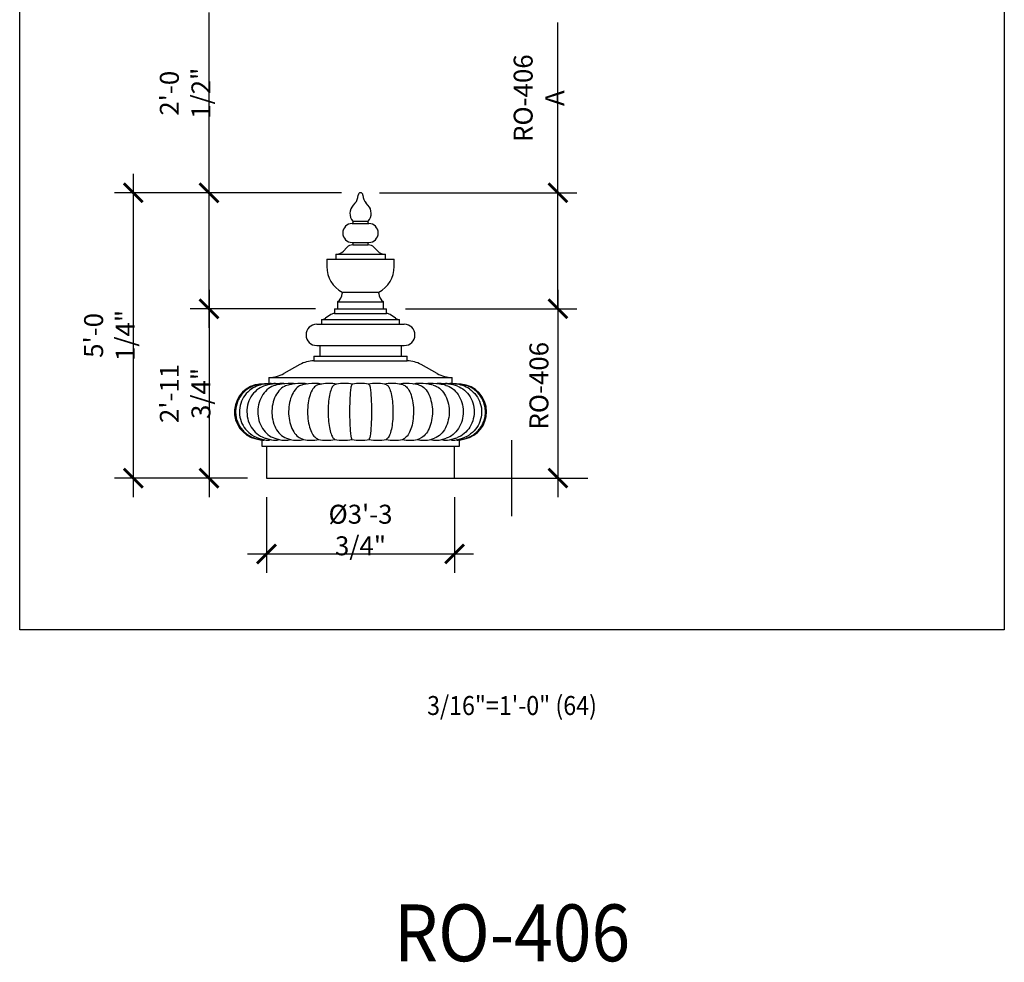
# Model space of a CAD drawing. Units: inches. Extents: x -3233 to 6088, y 0 to 2208.
# Drawn here: x 2048 to 2256, y 1706 to 1905 of the extents above; entities that cross this region are included whole.
import ezdxf
from ezdxf.enums import TextEntityAlignment as Align

# ---------------------------------------------------------------- set-up
doc = ezdxf.new("R2010")
doc.units = ezdxf.units.IN
doc.header["$LTSCALE"] = 0.5
doc.header["$MEASUREMENT"] = 0
for name, color, linetype in [('DIM', 141, 'Continuous'), ('DIM2', 141, 'Continuous'), ('FINIAL', 190, 'Continuous'), ('TITLETEXT', 7, 'Continuous')]:
    doc.layers.add(name, color=color, linetype=linetype)
doc.layers.add('VIEWPORT', color=1, linetype='Continuous', plot=False)
doc.styles.get("Standard").update_dxf_attribs({"font": 'romans.shx', "width": 0.9, "oblique": 15})
doc.dimstyles.new('Standard-AFI$0', dxfattribs={"dimscale": 0, "dimtxt": 0.0625, "dimasz": 0.0625, "dimexe": 0.0625, "dimexo": 0.0625, "dimgap": 0.03125, "dimtad": 1, "dimdec": 5, "dimzin": 3, "dimdsep": 46, "dimlunit": 4, "dimtxsty": 'Standard', "dimblk": 'ARCHTICK', "dimcen": 0.0625, "dimdle": 0.0625, "dimadec": 0, "dimazin": 0, "dimtfac": 0.5, "dimtdec": 5, "dimtofl": 0, "dimtmove": 0, "dimatfit": 3, "dimldrblk": 'ARCHTICK', "dimfxl": 1, "dimfrac": 2, "dimtolj": 1, "dimtzin": 0, "dimarcsym": 0})

# ---------------------------------------------------------------- blocks, each defined once
blk = doc.blocks.new('_ArchTick')
at = {"color": 0, "linetype": 'ByBlock', "const_width": 0.15}
blk.add_lwpolyline([(-0.5, -0.5), (0.5, 0.5)], dxfattribs=at)
blk = doc.blocks.new('*D22')
at = {"layer": 'DEFPOINTS', "color": 0, "transparency": 16777216}
for p in [(2100.13, 1808), (2139.87, 1808), (2139.87, 1792)]:
    blk.add_point(p, dxfattribs=at)
at = {"layer": 'DIM', "color": 0, "lineweight": -2, "transparency": 16777216}
for p, q in [((2100.13, 1804), (2100.13, 1788)), ((2139.87, 1804), (2139.87, 1788)), ((2096.13, 1792), (2143.87, 1792))]:
    blk.add_line(p, q, dxfattribs=at)
at = {"layer": 'DIM', "color": 0, "lineweight": -2, "transparency": 16777216, "xscale": 4, "yscale": 4, "zscale": 4, "rotation": 180}
blk.add_blockref('_ArchTick', (2100.13, 1792), dxfattribs=at)
at = {"layer": 'DIM', "color": 0, "lineweight": -2, "transparency": 16777216, "xscale": 4, "yscale": 4, "zscale": 4}
blk.add_blockref('_ArchTick', (2139.87, 1792), dxfattribs=at)
at = {"layer": 'DIM', "color": 0, "transparency": 16777216, "insert": (2120, 1797.05), "char_height": 4, "attachment_point": 5}
blk.add_mtext('\\A1;%%C3\'-3 3/4"', dxfattribs=at)
blk = doc.blocks.new('*D23')
at = {"layer": 'DEFPOINTS', "color": 0, "transparency": 16777216}
for p in [(2120, 1868.25), (2072, 1808), (2100.13, 1808)]:
    blk.add_point(p, dxfattribs=at)
at = {"layer": 'DIM', "color": 0, "lineweight": -2, "transparency": 16777216}
for p, q in [((2072, 1872.25), (2072, 1804)), ((2116, 1868.25), (2068, 1868.25)), ((2096.13, 1808), (2068, 1808))]:
    blk.add_line(p, q, dxfattribs=at)
at = {"layer": 'DIM', "color": 0, "lineweight": -2, "transparency": 16777216, "xscale": 4, "yscale": 4, "zscale": 4}
for p, rotation in [((2072, 1868.25), 90), ((2072, 1808), 270)]:
    blk.add_blockref('_ArchTick', p, dxfattribs=dict(at, rotation=rotation))
at = {"layer": 'DIM', "color": 0, "transparency": 16777216, "insert": (2066.95, 1838.13), "char_height": 4, "attachment_point": 5, "rotation": 90}
blk.add_mtext('\\A1;5\'-0 1/4"', dxfattribs=at)
blk = doc.blocks.new('*D24')
at = {"layer": 'DEFPOINTS', "color": 0, "transparency": 16777216}
for p in [(2088, 1868.25), (2120, 1868.25), (2114.5, 1843.75)]:
    blk.add_point(p, dxfattribs=at)
at = {"layer": 'DIM', "color": 0, "lineweight": -2, "transparency": 16777216}
for p, q in [((2088, 1868.25), (2088, 1906.27)), ((2116, 1868.25), (2084, 1868.25)), ((2088, 1839.75), (2088, 1868.25)), ((2110.5, 1843.75), (2084, 1843.75))]:
    blk.add_line(p, q, dxfattribs=at)
at = {"layer": 'DIM', "color": 0, "lineweight": -2, "transparency": 16777216, "xscale": 4, "yscale": 4, "zscale": 4}
for p, rotation in [((2088, 1868.25), 90), ((2088, 1843.75), 270)]:
    blk.add_blockref('_ArchTick', p, dxfattribs=dict(at, rotation=rotation))
at = {"layer": 'DIM', "color": 0, "transparency": 16777216, "insert": (2082.95, 1889.26), "char_height": 4, "attachment_point": 5, "rotation": 90}
blk.add_mtext('\\A1;2\'-0 1/2"', dxfattribs=at)
blk = doc.blocks.new('*D25')
at = {"layer": 'DEFPOINTS', "color": 0, "transparency": 16777216}
for p in [(2114.5, 1843.75), (2088, 1808), (2100.13, 1808)]:
    blk.add_point(p, dxfattribs=at)
at = {"layer": 'DIM', "color": 0, "lineweight": -2, "transparency": 16777216}
for p, q in [((2088, 1847.75), (2088, 1804)), ((2110.5, 1843.75), (2084, 1843.75)), ((2096.13, 1808), (2084, 1808))]:
    blk.add_line(p, q, dxfattribs=at)
at = {"layer": 'DIM', "color": 0, "lineweight": -2, "transparency": 16777216, "xscale": 4, "yscale": 4, "zscale": 4}
for p, rotation in [((2088, 1843.75), 90), ((2088, 1808), 270)]:
    blk.add_blockref('_ArchTick', p, dxfattribs=dict(at, rotation=rotation))
at = {"layer": 'DIM', "color": 0, "transparency": 16777216, "insert": (2082.95, 1825.88), "char_height": 4, "attachment_point": 5, "rotation": 90}
blk.add_mtext('\\A1;2\'-11 3/4"', dxfattribs=at)
blk = doc.blocks.new('*D116')
at = {"layer": 'DEFPOINTS', "color": 0, "transparency": 16777216}
for p in [(2125.5, 1843.75), (2139.87, 1808), (2161.69, 1808)]:
    blk.add_point(p, dxfattribs=at)
at = {"layer": 'DIM2', "color": 0, "lineweight": -2, "transparency": 16777216}
for p, q in [((2161.69, 1847.75), (2161.69, 1804)), ((2129.5, 1843.75), (2165.69, 1843.75)), ((2143.87, 1808), (2165.69, 1808))]:
    blk.add_line(p, q, dxfattribs=at)
at = {"layer": 'DIM2', "color": 0, "lineweight": -2, "transparency": 16777216, "xscale": 4, "yscale": 4, "zscale": 4}
for p, rotation in [((2161.69, 1843.75), 90), ((2161.69, 1808), 270)]:
    blk.add_blockref('_ArchTick', p, dxfattribs=dict(at, rotation=rotation))
at = {"layer": 'DIM2', "color": 0, "transparency": 16777216, "insert": (2157.69, 1827.5), "char_height": 4, "attachment_point": 5, "rotation": 90}
blk.add_mtext('\\A1;RO-406 ', dxfattribs=at)
blk = doc.blocks.new('*D117')
at = {"layer": 'DEFPOINTS', "color": 0, "transparency": 16777216}
for p in [(2120, 1868.25), (2125.5, 1843.75), (2161.69, 1843.75)]:
    blk.add_point(p, dxfattribs=at)
at = {"layer": 'DIM2', "color": 0, "lineweight": -2, "transparency": 16777216}
for p, q in [((2161.69, 1868.25), (2161.69, 1904.19)), ((2161.69, 1843.75), (2161.69, 1872.25)), ((2124, 1868.25), (2165.69, 1868.25)), ((2129.5, 1843.75), (2165.69, 1843.75))]:
    blk.add_line(p, q, dxfattribs=at)
at = {"layer": 'DIM2', "color": 0, "lineweight": -2, "transparency": 16777216, "xscale": 4, "yscale": 4, "zscale": 4}
for p, rotation in [((2161.69, 1868.25), 90), ((2161.69, 1843.75), 270)]:
    blk.add_blockref('_ArchTick', p, dxfattribs=dict(at, rotation=rotation))
at = {"layer": 'DIM2', "color": 0, "transparency": 16777216, "insert": (2157.69, 1888.22), "char_height": 4, "attachment_point": 5, "rotation": 90}
blk.add_mtext('\\A1;RO-406 A', dxfattribs=at)

msp = doc.modelspace()

# ---------------------------------------------------------------- linework, layer by layer
at = {"layer": 'FINIAL'}
for p, q in [((2118.8287888, 1866.0454389), (2118.4212111, 1865.6081567)), ((2121.5787889, 1865.6081567), (2121.1712112, 1866.0454389)), ((2118.25, 1861.7499997), (2121.75, 1861.7499997)), ((2118.3750001, 1862.2499982), (2118.3750001, 1861.7499997)), ((2118.3750001, 1862.2499982), (2121.6249999, 1862.2499982)), ((2121.6249999, 1861.7499997), (2121.6249999, 1862.2499982)), ((2118.25, 1857.7499977), (2121.75, 1857.7499977)), ((2118.3750001, 1857.7499977), (2118.3750001, 1857.2499992)), ((2121.6249999, 1857.2499992), (2121.6249999, 1857.7499977)), ((2117.1126774, 1856.7120414), (2116.3729861, 1855.9416631)), ((2118.3750001, 1857.2499992), (2121.6249999, 1857.2499992)), ((2123.6270139, 1855.9416631), (2122.8873226, 1856.7120414)), ((2112.8749998, 1854.2499988), (2112.8749998, 1852.6583249)), ((2112.8749998, 1854.2499988), (2127.1250002, 1854.2499988)), ((2114.75, 1855.2500005), (2114.75, 1854.2499988)), ((2114.75, 1855.2500005), (2125.25, 1855.2500005)), ((2125.25, 1854.2499988), (2125.25, 1855.2500005)), ((2127.1250002, 1852.6583249), (2127.1250002, 1854.2499988)), ((2116.125, 1847.2499989), (2116.125, 1846.9820502)), ((2116.125, 1847.2499989), (2123.875, 1847.2499989)), ((2123.875, 1846.9820502), (2123.875, 1847.2499989)), ((2115.125, 1845.2500002), (2115.125, 1843.75)), ((2115.125, 1845.2500002), (2124.875, 1845.2500002)), ((2124.875, 1843.75), (2124.875, 1845.2500002)), ((2114.5000002, 1843.75), (2114.5000002, 1842.7500007)), ((2114.5000002, 1843.75), (2125.4999998, 1843.75)), ((2125.4999998, 1842.7500007), (2125.4999998, 1843.75)), ((2111.7500003, 1841.4999998), (2111.7500003, 1840.5000005)), ((2111.7500003, 1841.4999998), (2128.2499997, 1841.4999998)), ((2113.7393534, 1842.520443), (2112.5797967, 1841.7504261)), ((2114.5000002, 1842.7500007), (2125.4999998, 1842.7500007)), ((2127.4202033, 1841.7504261), (2126.2606466, 1842.520443)), ((2128.2499997, 1840.5000005), (2128.2499997, 1841.4999998)), ((2110.7499998, 1840.5000005), (2129.2500002, 1840.5000005)), ((2110.7499998, 1836), (2129.2500002, 1836)), ((2111.3750002, 1836), (2111.3750002, 1833.7499997)), ((2128.6249998, 1833.7499997), (2128.6249998, 1836)), ((2110.1250005, 1833.7499997), (2110.1250005, 1832.7500004)), ((2110.1250005, 1833.7499997), (2129.8749995, 1833.7499997)), ((2110.1250005, 1832.7500004), (2129.8749995, 1832.7500004)), ((2129.8749995, 1832.7500004), (2129.8749995, 1833.7499997)), ((2107.1856784, 1831.9807156), (2103.8092653, 1830.0833918)), ((2136.1907347, 1830.0833918), (2132.8143216, 1831.9807156)), ((2100.6249998, 1829.2499992), (2100.6249998, 1827.9987734)), ((2100.6249998, 1829.2499992), (2139.3750002, 1829.2499992)), ((2139.3750002, 1827.9965159), (2139.3750002, 1829.2499992)), ((2100.6152707, 1827.9992427), (2098.7934394, 1827.8572334)), ((2100.8833719, 1827.9981984), (2099.0892568, 1827.8561939)), ((2101.6770277, 1827.9948005), (2099.9652269, 1827.8528053)), ((2100.6252685, 1827.9992427), (2100.6152707, 1827.9992427)), ((2100.9202892, 1827.9992427), (2100.9097692, 1827.9992427)), ((2102.9636913, 1827.988075), (2101.3863131, 1827.8460986)), ((2101.7948876, 1827.9992427), (2101.7843137, 1827.9992427)), ((2103.2217032, 1827.9992427), (2103.2123319, 1827.9992427)), ((2104.6863911, 1827.9756942), (2103.2914864, 1827.8337553)), ((2105.1590876, 1827.9992427), (2105.1504367, 1827.9992427)), ((2106.7559688, 1827.9518922), (2105.5860986, 1827.8100261)), ((2107.5469952, 1827.9992427), (2107.539737, 1827.9992427)), ((2109.0259084, 1827.8999329), (2108.1169188, 1827.758224)), ((2110.3132825, 1827.9992427), (2110.3076353, 1827.9992427)), ((2113.3738948, 1827.9992427), (2113.3700322, 1827.9992427)), ((2116.6358382, 1827.9992427), (2116.6338773, 1827.9992427)), ((2123.3661227, 1827.9992427), (2123.3641618, 1827.9992427)), ((2126.6299678, 1827.9992427), (2126.6261052, 1827.9992427)), ((2129.6923647, 1827.9992427), (2129.6867175, 1827.9992427)), ((2131.8830812, 1827.758224), (2130.9740916, 1827.8999329)), ((2132.460263, 1827.9992427), (2132.4530048, 1827.9992427)), ((2134.4139014, 1827.8100261), (2133.2440312, 1827.9518922)), ((2134.8495633, 1827.9992427), (2134.8409124, 1827.9992427)), ((2136.7085136, 1827.8337553), (2135.3136089, 1827.9756942)), ((2136.7085136, 1827.8337553), (2136.7147592, 1827.8331147)), ((2136.7876681, 1827.9992427), (2136.7778874, 1827.9992427)), ((2138.6136869, 1827.8460986), (2137.0363087, 1827.988075)), ((2138.2156863, 1827.9992427), (2138.2050748, 1827.9992427)), ((2140.0347731, 1827.8528053), (2138.3229723, 1827.9948005)), ((2139.0902308, 1827.9992427), (2139.07911, 1827.9992427)), ((2140.9107432, 1827.8561939), (2139.1166281, 1827.9981984)), ((2139.3847293, 1827.9992427), (2139.373435, 1827.9992427)), ((2141.2065606, 1827.8572334), (2139.3847293, 1827.9992427)), ((2097.9314976, 1816.2748647), (2099.0965854, 1816.0065441)), ((2098.1923946, 1816.2833326), (2099.3388337, 1816.0152337)), ((2098.9607736, 1816.3108088), (2100.0517592, 1816.0434292)), ((2099.0965854, 1816.0065441), (2099.1250008, 1816.0065441)), ((2099.1250008, 1816.0065441), (2099.1250008, 1814.7500002)), ((2099.4141538, 1816.0065441), (2099.4434868, 1816.0065441)), ((2100.1921258, 1816.3646307), (2101.1922859, 1816.0986603)), ((2100.3572142, 1816.0065441), (2100.385984, 1816.0065441)), ((2101.8971108, 1816.0065441), (2101.9231902, 1816.0065441)), ((2103.987055, 1816.0065441), (2104.0101318, 1816.0065441)), ((2106.5635432, 1816.0065441), (2106.5829076, 1816.0065441)), ((2109.5482927, 1816.0065441), (2109.5633546, 1816.0065441)), ((2112.8506106, 1816.0065441), (2112.8609141, 1816.0065441)), ((2116.3701599, 1816.0065441), (2116.3753911, 1816.0065441)), ((2123.6246089, 1816.0065441), (2123.6298401, 1816.0065441)), ((2127.1390859, 1816.0065441), (2127.1493894, 1816.0065441)), ((2130.4366454, 1816.0065441), (2130.4517073, 1816.0065441)), ((2133.4170924, 1816.0065441), (2133.4364568, 1816.0065441)), ((2135.9898682, 1816.0065441), (2136.012945, 1816.0065441)), ((2138.0767993, 1816.0065441), (2138.1028892, 1816.0065441)), ((2138.8077141, 1816.0986603), (2139.8078742, 1816.3646307)), ((2139.6144771, 1816.0065441), (2139.6427858, 1816.0065441)), ((2139.9482408, 1816.0434292), (2141.0392264, 1816.3108088)), ((2140.5561777, 1816.0065441), (2140.5858462, 1816.0065441)), ((2140.6611663, 1816.0152337), (2141.8076054, 1816.2833326)), ((2140.8749992, 1814.7500002), (2140.8749992, 1816.0065441)), ((2140.8749992, 1816.0065441), (2140.9034146, 1816.0065441)), ((2140.9034146, 1816.0065441), (2142.0685024, 1816.2748647)), ((2099.1250008, 1814.7500002), (2140.8749992, 1814.7500002)), ((2100.1250002, 1814.7500002), (2100.1250002, 1808)), ((2139.8749998, 1808), (2139.8749998, 1814.7500002)), ((2100.1250002, 1808), (2139.8749998, 1808))]:
    msp.add_line(p, q, dxfattribs=at)
at = {"layer": 'FINIAL', "flags": 128}
for points in [[(2099.0892568, 1827.8561939), (2098.9329425, 1827.8417714), (2098.6614879, 1827.8069121), (2098.3920397, 1827.7597986), (2098.1251658, 1827.7005389), (2097.8614363, 1827.629275), (2097.6014099, 1827.546177), (2097.3456356, 1827.4514373), (2097.0946531, 1827.3452741), (2096.8489881, 1827.2279304), (2096.6091568, 1827.0996737), (2096.3756521, 1826.9607925), (2096.1489597, 1826.8116002), (2095.9295442, 1826.6524265), (2095.7178562, 1826.4836268), (2095.5143228, 1826.3055697), (2095.3193569, 1826.1186446), (2095.1333458, 1825.9232587), (2094.9566626, 1825.7198308), (2094.789657, 1825.5087964), (2094.6326527, 1825.2906035), (2094.4859572, 1825.0657133), (2094.3498568, 1824.8345939), (2094.2246097, 1824.5977265), (2094.110455, 1824.3556002), (2094.0076112, 1824.1087091), (2093.9162706, 1823.8575576), (2093.8366092, 1823.6026504), (2093.7687726, 1823.3445024), (2093.712892, 1823.0836289), (2093.6690732, 1822.8205494), (2093.637403, 1822.5557875), (2093.6179423, 1822.2898675), (2093.6107334, 1822.0233162), (2093.6157998, 1821.7566629), (2093.6331345, 1821.4904425), (2093.6627185, 1821.2251971), (2093.7044981, 1820.9614559), (2093.7584075, 1820.6997481), (2093.8243551, 1820.4406017), (2093.9022236, 1820.1845434), (2093.991877, 1819.9320978), (2094.0931509, 1819.6837858), (2094.2058647, 1819.4401225), (2094.3298025, 1819.2016182), (2094.4647319, 1818.9687788), (2094.6103972, 1818.7421004), (2094.7665144, 1818.5220701), (2094.9327762, 1818.3091619), (2095.1088516, 1818.1038426), (2095.2943887, 1817.906563), (2095.4890049, 1817.7177559), (2095.6923036, 1817.537842), (2095.9038626, 1817.3672219), (2096.1232429, 1817.2062771), (2096.3499822, 1817.0553682), (2096.5835972, 1816.9148338), (2096.8235974, 1816.7849913), (2097.0694643, 1816.6661317), (2097.3206767, 1816.5585224), (2097.5766904, 1816.4624058), (2097.8369562, 1816.377996), (2098.1009109, 1816.3054819), (2098.1923946, 1816.2833326)], [(2097.0050654, 1826.8400215), (2096.9233249, 1826.7895793), (2096.537643, 1826.5032388), (2096.1769997, 1826.183833), (2095.8535248, 1825.8443013), (2095.5583903, 1825.4781434), (2095.2865157, 1825.0760702), (2095.0488386, 1824.6514047), (2094.8527839, 1824.2208245), (2094.6919265, 1823.7748832), (2094.564443, 1823.3031018), (2094.4763689, 1822.8217685), (2094.4293422, 1822.3489758), (2094.4203546, 1821.8737754), (2094.4510252, 1821.3856908), (2094.5218186, 1820.9020953), (2094.6286189, 1820.4401089), (2094.772029, 1819.9888724), (2094.9568996, 1819.5390826), (2095.178115, 1819.107234), (2095.4266711, 1818.7075438), (2095.7063389, 1818.3305327), (2096.0246558, 1817.9690822), (2096.3715291, 1817.6369887), (2096.7342867, 1817.3443187), (2097.0057366, 1817.1605534)], [(2099.5040981, 1827.4116876), (2099.1889186, 1827.2817952), (2098.7969594, 1827.0794609), (2098.4215651, 1826.8419481), (2098.0553392, 1826.56238), (2097.7120962, 1826.2493148), (2097.4034051, 1825.9154631), (2097.1208932, 1825.5544901), (2096.8596536, 1825.157197), (2096.6301569, 1824.7367167), (2096.4396168, 1824.3095885), (2096.281864, 1823.8664854), (2096.1550304, 1823.3969569), (2096.0650274, 1822.9171876), (2096.0136689, 1822.4452572), (2095.9979652, 1821.970254), (2096.019275, 1821.4816731), (2096.0782977, 1820.9968808), (2096.1714311, 1820.5330957), (2096.2990742, 1820.079421), (2096.4656364, 1819.6264691), (2096.6665744, 1819.1908225), (2096.8936399, 1818.786879), (2097.1502403, 1818.4050667), (2097.4433309, 1818.0381391), (2097.7636636, 1817.7000664), (2098.0994865, 1817.4011426), (2098.4565817, 1817.1339173), (2098.8436998, 1816.8940831), (2099.2479084, 1816.6914637), (2099.5041943, 1816.5888938)], [(2101.9567002, 1827.5803816), (2101.9201618, 1827.5714562), (2101.5949234, 1827.4621919), (2101.2769209, 1827.3248032), (2100.9194116, 1827.1310999), (2100.5762953, 1826.9018625), (2100.2407787, 1826.6303763), (2099.9254865, 1826.3248954), (2099.6410644, 1825.9978572), (2099.37986, 1825.6431274), (2099.1372878, 1825.2516129), (2098.9230232, 1824.8362166), (2098.7438549, 1824.4133123), (2098.5940595, 1823.9737139), (2098.4717762, 1823.5070119), (2098.3826156, 1823.0292607), (2098.3285115, 1822.558519), (2098.3065798, 1822.0839193), (2098.3178788, 1821.5949313), (2098.3633262, 1821.1089047), (2098.439937, 1820.6431683), (2098.5479011, 1820.1867856), (2098.6910509, 1819.7302704), (2098.8655446, 1819.290306), (2099.0641548, 1818.8814979), (2099.28981, 1818.4941698), (2099.5486843, 1818.1209238), (2099.8326441, 1817.7759297), (2100.1312234, 1817.469749), (2100.4495392, 1817.194792), (2100.7954269, 1816.9465598), (2101.157362, 1816.7351569), (2101.5148068, 1816.5694724), (2101.8845739, 1816.4390169)], [(2100.6161354, 1827.9770458), (2100.6156485, 1827.9895464), (2100.6153129, 1827.9981632), (2100.6152707, 1827.9992427)], [(2100.6367823, 1827.9786814), (2100.6301167, 1827.9903184), (2100.6250174, 1827.9992122), (2100.6252685, 1827.9987734)], [(2101.1286814, 1827.9493132), (2101.0032957, 1827.9899899), (2100.9202845, 1827.9975813)], [(2104.6849045, 1827.652813), (2104.4421634, 1827.587425), (2104.1859573, 1827.4937929), (2103.9346005, 1827.3767954), (2103.6225831, 1827.1942597), (2103.3223482, 1826.9757535), (2103.0279094, 1826.7147778), (2102.7503102, 1826.4191893), (2102.4989452, 1826.1010694), (2102.2671195, 1825.7545411), (2102.0507112, 1825.3706579), (2101.8583009, 1824.9620153), (2101.6960437, 1824.5447675), (2101.5588356, 1824.1099129), (2101.4448864, 1823.6471016), (2101.3593232, 1823.172211), (2101.304149, 1822.7032597), (2101.2766722, 1822.2294521), (2101.2776179, 1821.7402211), (2101.3080902, 1821.252891), (2101.365821, 1820.7849218), (2101.4507764, 1820.3253301), (2101.5660973, 1819.8645111), (2101.7087683, 1819.4192679), (2101.8727949, 1819.004463), (2102.0605472, 1818.6102921), (2102.2772171, 1818.2291673), (2102.5160393, 1817.8755076), (2102.7681623, 1817.5602102), (2103.0378756, 1817.2755106), (2103.3318568, 1817.0166686), (2103.6403448, 1816.7941415), (2103.9938614, 1816.593292), (2104.3624375, 1816.4390169)], [(2107.7294464, 1827.6868275), (2107.56733, 1827.6506376), (2107.3403606, 1827.5714562), (2107.1126263, 1827.4621919), (2106.8899596, 1827.3248032), (2106.6396283, 1827.1310999), (2106.3993758, 1826.9018625), (2106.1644443, 1826.6303763), (2105.9436748, 1826.3248954), (2105.744519, 1825.9978572), (2105.5616219, 1825.6431274), (2105.391771, 1825.2516129), (2105.2417409, 1824.8362166), (2105.1162861, 1824.4133123), (2105.0113983, 1823.9737139), (2104.9257765, 1823.5070119), (2104.8633441, 1823.0292607), (2104.82546, 1822.558519), (2104.8101036, 1822.0839193), (2104.8180165, 1821.5949313), (2104.8498381, 1821.1089047), (2104.9034822, 1820.6431683), (2104.9790792, 1820.1867856), (2105.0793124, 1819.7302704), (2105.2014949, 1819.290306), (2105.3405626, 1818.8814979), (2105.4985689, 1818.4941698), (2105.6798351, 1818.1209238), (2105.8786647, 1817.7759297), (2106.0877327, 1817.469749), (2106.31062, 1817.194792), (2106.5528132, 1816.9465598), (2106.8062432, 1816.7351569), (2107.0565287, 1816.5694724), (2107.3154417, 1816.4390169)], [(2108.1169188, 1827.758224), (2107.7913367, 1827.7018061), (2107.7290346, 1827.6887776)], [(2111.0086223, 1827.7018906), (2110.8279375, 1827.6461004), (2110.6495249, 1827.5584581), (2110.4703355, 1827.4361959), (2110.2956329, 1827.2817952), (2110.1128601, 1827.0794609), (2109.9378114, 1826.8419481), (2109.767037, 1826.56238), (2109.6069798, 1826.2493148), (2109.4630346, 1825.9154631), (2109.3312978, 1825.5544901), (2109.2094802, 1825.157197), (2109.1024628, 1824.7367167), (2109.013612, 1824.3095885), (2108.9400508, 1823.8664854), (2108.8809084, 1823.3969569), (2108.8389387, 1822.9171876), (2108.8149901, 1822.4452572), (2108.8076674, 1821.970254), (2108.8176043, 1821.4816731), (2108.8451268, 1820.9968808), (2108.8885561, 1820.5330957), (2108.9480763, 1820.079421), (2109.0257465, 1819.6264691), (2109.1194455, 1819.1908225), (2109.225327, 1818.786879), (2109.3449822, 1818.4050667), (2109.4816528, 1818.0381391), (2109.6310258, 1817.7000664), (2109.7876229, 1817.4011426), (2109.9541393, 1817.1339173), (2110.1346546, 1816.8940831), (2110.3231407, 1816.6914637), (2110.4861636, 1816.5515459), (2110.6538597, 1816.4390169)], [(2114.4935182, 1827.7018906), (2114.3769072, 1827.6421616), (2114.261879, 1827.5470711), (2114.1462448, 1827.4132281), (2114.0337962, 1827.2436412), (2113.9227685, 1827.0340417), (2113.8166235, 1826.7895793), (2113.7132805, 1826.5032388), (2113.6166458, 1826.183833), (2113.5299715, 1825.8443013), (2113.4508904, 1825.4781434), (2113.3780413, 1825.0760702), (2113.3143564, 1824.6514047), (2113.261824, 1824.2208245), (2113.2187221, 1823.7748832), (2113.1845632, 1823.3031018), (2113.1609636, 1822.8217685), (2113.1483628, 1822.3489758), (2113.1459545, 1821.8737754), (2113.1541731, 1821.3856908), (2113.1731421, 1820.9020953), (2113.2017588, 1820.4401089), (2113.2401856, 1819.9888724), (2113.2897214, 1819.5390826), (2113.3489958, 1819.107234), (2113.4155963, 1818.7075438), (2113.4905333, 1818.3305327), (2113.5758255, 1817.9690822), (2113.6687706, 1817.6369887), (2113.7659707, 1817.3443187), (2113.8691085, 1817.0837414), (2113.9806988, 1816.8511108), (2114.0970088, 1816.6560124), (2114.1855646, 1816.5367843), (2114.2762551, 1816.4390169)], [(2118.1457256, 1827.7018906), (2118.1041295, 1827.6371808), (2118.0630064, 1827.5323623), (2118.022784, 1827.3887315), (2117.9838896, 1827.2075827), (2117.9463393, 1826.9881883), (2117.9104031, 1826.7323988), (2117.8764531, 1826.4430933), (2117.8448609, 1826.1231513), (2117.8158041, 1825.7737719), (2117.7893203, 1825.3962081), (2117.7656772, 1824.9945901), (2117.7451425, 1824.5730468), (2117.7278596, 1824.1336937), (2117.7138122, 1823.6775762), (2117.7031324, 1823.2095953), (2117.6959525, 1822.7346589), (2117.6923453, 1822.2551478), (2117.6922668, 1821.7721331), (2117.6956994, 1821.2907247), (2117.7026249, 1820.8160347), (2117.7130544, 1820.3501129), (2117.7269096, 1819.8942782), (2117.7440256, 1819.4532648), (2117.764238, 1819.0318119), (2117.7875274, 1818.6313977), (2117.8137588, 1818.2535019), (2117.8426401, 1817.9019601), (2117.8738794, 1817.5806083), (2117.9074474, 1817.2905191), (2117.9431467, 1817.0328821), (2117.9805905, 1816.8102165), (2118.0193925, 1816.625042), (2118.045753, 1816.5235634), (2118.0725635, 1816.4390169)], [(2121.8542744, 1827.7018906), (2121.8958705, 1827.6371808), (2121.9369936, 1827.5323623), (2121.977216, 1827.3887315), (2122.0161104, 1827.2075827), (2122.0536607, 1826.9881883), (2122.0895969, 1826.7323988), (2122.1235469, 1826.4430933), (2122.1551391, 1826.1231513), (2122.1841959, 1825.7737719), (2122.2106797, 1825.3962081), (2122.2343228, 1824.9945901), (2122.2548575, 1824.5730468), (2122.2721404, 1824.1336937), (2122.2861878, 1823.6775762), (2122.2968676, 1823.2095953), (2122.3040475, 1822.7346589), (2122.3076547, 1822.2551478), (2122.3077332, 1821.7721331), (2122.3043006, 1821.2907247), (2122.2973751, 1820.8160347), (2122.2869456, 1820.3501129), (2122.2730904, 1819.8942782), (2122.2559744, 1819.4532648), (2122.235762, 1819.0318119), (2122.2124726, 1818.6313977), (2122.1862412, 1818.2535019), (2122.1573599, 1817.9019601), (2122.1261206, 1817.5806083), (2122.0925526, 1817.2905191), (2122.0568533, 1817.0328821), (2122.0194095, 1816.8102165), (2121.9806075, 1816.625042), (2121.954247, 1816.5235634), (2121.9274365, 1816.4390169)], [(2125.5064818, 1827.7018906), (2125.6230928, 1827.6421616), (2125.738121, 1827.5470711), (2125.8537552, 1827.4132281), (2125.9662038, 1827.2436412), (2126.0772315, 1827.0340417), (2126.1833765, 1826.7895793), (2126.2867195, 1826.5032388), (2126.3833542, 1826.183833), (2126.4700285, 1825.8443013), (2126.5491096, 1825.4781434), (2126.6219587, 1825.0760702), (2126.6856436, 1824.6514047), (2126.738176, 1824.2208245), (2126.7812779, 1823.7748832), (2126.8154368, 1823.3031018), (2126.8390364, 1822.8217685), (2126.8516372, 1822.3489758), (2126.8540455, 1821.8737754), (2126.8458269, 1821.3856908), (2126.8268579, 1820.9020953), (2126.7982412, 1820.4401089), (2126.7598144, 1819.9888724), (2126.7102786, 1819.5390826), (2126.6510042, 1819.107234), (2126.5844037, 1818.7075438), (2126.5094667, 1818.3305327), (2126.4241745, 1817.9690822), (2126.3312294, 1817.6369887), (2126.2340293, 1817.3443187), (2126.1308915, 1817.0837414), (2126.0193012, 1816.8511108), (2125.9029912, 1816.6560124), (2125.8144354, 1816.5367843), (2125.7237449, 1816.4390169)], [(2128.9913777, 1827.7018906), (2129.1720625, 1827.6461004), (2129.3504751, 1827.5584581), (2129.5296645, 1827.4361959), (2129.7043671, 1827.2817952), (2129.8871399, 1827.0794609), (2130.0621886, 1826.8419481), (2130.232963, 1826.56238), (2130.3930202, 1826.2493148), (2130.5369654, 1825.9154631), (2130.6687022, 1825.5544901), (2130.7905198, 1825.157197), (2130.8975372, 1824.7367167), (2130.986388, 1824.3095885), (2131.0599492, 1823.8664854), (2131.1190916, 1823.3969569), (2131.1610613, 1822.9171876), (2131.1850099, 1822.4452572), (2131.1923326, 1821.970254), (2131.1823957, 1821.4816731), (2131.1548732, 1820.9968808), (2131.1114439, 1820.5330957), (2131.0519237, 1820.079421), (2130.9742535, 1819.6264691), (2130.8805545, 1819.1908225), (2130.774673, 1818.786879), (2130.6550178, 1818.4050667), (2130.5183472, 1818.0381391), (2130.3689742, 1817.7000664), (2130.2123771, 1817.4011426), (2130.0458607, 1817.1339173), (2129.8653454, 1816.8940831), (2129.6768593, 1816.6914637), (2129.5138364, 1816.5515459), (2129.3461403, 1816.4390169)], [(2132.2710229, 1827.6889817), (2132.2274951, 1827.6981946), (2131.8830812, 1827.758224)], [(2132.270563, 1827.6868252), (2132.43267, 1827.6506376), (2132.6596394, 1827.5714562), (2132.8873737, 1827.4621919), (2133.1100404, 1827.3248032), (2133.3603717, 1827.1310999), (2133.6006242, 1826.9018625), (2133.8355557, 1826.6303763), (2134.0563252, 1826.3248954), (2134.255481, 1825.9978572), (2134.4383781, 1825.6431274), (2134.608229, 1825.2516129), (2134.7582591, 1824.8362166), (2134.8837139, 1824.4133123), (2134.9886017, 1823.9737139), (2135.0742235, 1823.5070119), (2135.1366559, 1823.0292607), (2135.17454, 1822.558519), (2135.1898964, 1822.0839193), (2135.1819835, 1821.5949313), (2135.1501619, 1821.1089047), (2135.0965178, 1820.6431683), (2135.0209208, 1820.1867856), (2134.9206876, 1819.7302704), (2134.7985051, 1819.290306), (2134.6594374, 1818.8814979), (2134.5014311, 1818.4941698), (2134.3201649, 1818.1209238), (2134.1213353, 1817.7759297), (2133.9122673, 1817.469749), (2133.68938, 1817.194792), (2133.4471868, 1816.9465598), (2133.1937568, 1816.7351569), (2132.9434713, 1816.5694724), (2132.6845583, 1816.4390169)], [(2135.3150779, 1827.6528177), (2135.5578366, 1827.587425), (2135.8140427, 1827.4937929), (2136.0653995, 1827.3767954), (2136.3774169, 1827.1942597), (2136.6776518, 1826.9757535), (2136.9720906, 1826.7147778), (2137.2496898, 1826.4191893), (2137.5010548, 1826.1010694), (2137.7328805, 1825.7545411), (2137.9492888, 1825.3706579), (2138.1416991, 1824.9620153), (2138.3039563, 1824.5447675), (2138.4411644, 1824.1099129), (2138.5551136, 1823.6471016), (2138.6406768, 1823.172211), (2138.695851, 1822.7032597), (2138.7233278, 1822.2294521), (2138.7223821, 1821.7402211), (2138.6919098, 1821.252891), (2138.634179, 1820.7849218), (2138.5492236, 1820.3253301), (2138.4339027, 1819.8645111), (2138.2912317, 1819.4192679), (2138.1272051, 1819.004463), (2137.9394528, 1818.6102921), (2137.7227829, 1818.2291673), (2137.4839607, 1817.8755076), (2137.2318377, 1817.5602102), (2136.9621244, 1817.2755106), (2136.6681432, 1817.0166686), (2136.3596552, 1816.7941415), (2136.0061386, 1816.593292), (2135.6375625, 1816.4390169)], [(2138.0434207, 1827.5803523), (2138.0798382, 1827.5714562), (2138.4050766, 1827.4621919), (2138.7230791, 1827.3248032), (2139.0805884, 1827.1310999), (2139.4237047, 1826.9018625), (2139.7592213, 1826.6303763), (2140.0745135, 1826.3248954), (2140.3589356, 1825.9978572), (2140.62014, 1825.6431274), (2140.8627122, 1825.2516129), (2141.0769768, 1824.8362166), (2141.2561451, 1824.4133123), (2141.4059405, 1823.9737139), (2141.5282238, 1823.5070119), (2141.6173844, 1823.0292607), (2141.6714885, 1822.558519), (2141.6934202, 1822.0839193), (2141.6821212, 1821.5949313), (2141.6366738, 1821.1089047), (2141.560063, 1820.6431683), (2141.4520989, 1820.1867856), (2141.3089491, 1819.7302704), (2141.1344554, 1819.290306), (2140.9358452, 1818.8814979), (2140.71019, 1818.4941698), (2140.4513157, 1818.1209238), (2140.1673559, 1817.7759297), (2139.8687766, 1817.469749), (2139.5504608, 1817.194792), (2139.2045731, 1816.9465598), (2138.842638, 1816.7351569), (2138.4851932, 1816.5694724), (2138.1154261, 1816.4390169)], [(2139.373435, 1827.9965159), (2139.373171, 1827.9960536), (2139.3632224, 1827.9786814)], [(2139.3847293, 1827.9992427), (2139.3846871, 1827.9981632), (2139.3843515, 1827.9895464), (2139.3838646, 1827.9770458)], [(2140.4958573, 1827.4117052), (2140.8110814, 1827.2817952), (2141.2030406, 1827.0794609), (2141.5784349, 1826.8419481), (2141.9446608, 1826.56238), (2142.2879038, 1826.2493148), (2142.5965949, 1825.9154631), (2142.8791068, 1825.5544901), (2143.1403464, 1825.157197), (2143.3698431, 1824.7367167), (2143.5603832, 1824.3095885), (2143.718136, 1823.8664854), (2143.8449696, 1823.3969569), (2143.9349726, 1822.9171876), (2143.9863311, 1822.4452572), (2144.0020348, 1821.970254), (2143.980725, 1821.4816731), (2143.9217023, 1820.9968808), (2143.8285689, 1820.5330957), (2143.7009258, 1820.079421), (2143.5343636, 1819.6264691), (2143.3334256, 1819.1908225), (2143.1063601, 1818.786879), (2142.8497597, 1818.4050667), (2142.5566691, 1818.0381391), (2142.2363364, 1817.7000664), (2141.9005135, 1817.4011426), (2141.5434183, 1817.1339173), (2141.1563002, 1816.8940831), (2140.7520916, 1816.6914637), (2140.4958338, 1816.5889049)], [(2141.8076054, 1816.2833326), (2141.9594705, 1816.3209346), (2142.2221252, 1816.3960135), (2142.4808516, 1816.4828556), (2142.7351522, 1816.5812725), (2142.9844897, 1816.6910377), (2143.2283454, 1816.8119008), (2143.4662078, 1816.9435866), (2143.6975865, 1817.0857994), (2143.9220027, 1817.2382201), (2144.1389941, 1817.4005102), (2144.3481219, 1817.5723112), (2144.5489591, 1817.7532465), (2144.7411043, 1817.9429207), (2144.9241727, 1818.1409254), (2145.0977982, 1818.3468325), (2145.2616429, 1818.5602054), (2145.415383, 1818.78059), (2145.5587204, 1819.007523), (2145.6913783, 1819.2405326), (2145.8131032, 1819.4791342), (2145.9236651, 1819.7228386), (2146.0228505, 1819.9711459), (2146.110474, 1820.2235539), (2146.1863714, 1820.4795536), (2146.2503971, 1820.7386296), (2146.3024315, 1821.0002647), (2146.342376, 1821.2639389), (2146.3701485, 1821.5291292), (2146.385695, 1821.7953085), (2146.3889803, 1822.0619489), (2146.3799926, 1822.3285237), (2146.3587368, 1822.5944894), (2146.3252479, 1822.8593124), (2146.2795799, 1823.122461), (2146.2218127, 1823.3834074), (2146.1520401, 1823.6416234), (2146.0703864, 1823.8965834), (2145.9769995, 1824.1477642), (2145.8720461, 1824.3946459), (2145.7557232, 1824.6367147), (2145.628242, 1824.8734625), (2145.4898512, 1825.1043847), (2145.3408115, 1825.328991), (2145.181416, 1825.5467955), (2145.0119816, 1825.7573266), (2144.8328414, 1825.9601244), (2144.6443617, 1826.1547429), (2144.4469225, 1826.3407505), (2144.2409368, 1826.5177364), (2144.0268271, 1826.6853029), (2143.8050438, 1826.843078), (2143.576054, 1826.9907063), (2143.3403411, 1827.1278545), (2143.0984096, 1827.2542175), (2142.8507758, 1827.3695079), (2142.59797, 1827.4734675), (2142.3405366, 1827.5658641), (2142.0790294, 1827.6464888), (2141.814014, 1827.7151655), (2141.5460653, 1827.7717383), (2141.2757583, 1827.8160875), (2141.0036818, 1827.8481121), (2140.9107432, 1827.8561939)], [(2142.9950449, 1826.8399546), (2143.0766751, 1826.7895793), (2143.462357, 1826.5032388), (2143.8230003, 1826.183833), (2144.1464752, 1825.8443013), (2144.4416097, 1825.4781434), (2144.7134843, 1825.0760702), (2144.9511614, 1824.6514047), (2145.1472161, 1824.2208245), (2145.3080735, 1823.7748832), (2145.435557, 1823.3031018), (2145.5236311, 1822.8217685), (2145.5706578, 1822.3489758), (2145.5796454, 1821.8737754), (2145.5489748, 1821.3856908), (2145.4781814, 1820.9020953), (2145.3713811, 1820.4401089), (2145.227971, 1819.9888724), (2145.0431004, 1819.5390826), (2144.821885, 1819.107234), (2144.5733289, 1818.7075438), (2144.2936611, 1818.3305327), (2143.9753442, 1817.9690822), (2143.6284709, 1817.6369887), (2143.2657133, 1817.3443187), (2142.9943948, 1817.1606426)], [(2099.1038177, 1816.0701932), (2099.1008915, 1816.04443), (2099.0984979, 1816.0233877), (2099.0970641, 1816.0107557), (2099.0965854, 1816.0065441)], [(2140.9034146, 1816.0065441), (2140.9029359, 1816.0107557), (2140.9015021, 1816.0233877), (2140.8991085, 1816.04443), (2140.8961823, 1816.0701932)]]:
    msp.add_lwpolyline(points, dxfattribs=at)
at = {"layer": 'FINIAL'}
for centre, radius, start, end in [((2120, 1867.75), 0.5, 0, 180), ((2117, 1867.75), 2.5, 317.013597717, 0), ((2123, 1867.75), 2.5, 180, 222.986402283), ((2120.25, 1863.9035946), 2.5, 137.013597717, 221.409622109), ((2119.75, 1863.9035946), 2.5, 318.590377891, 42.986402283), ((2118.25, 1859.75), 2, 90, 270), ((2121.75, 1859.75), 2, 270, 90), ((2114.75, 1857.5), 2.25, 270, 316.164165639), ((2118.375, 1855.5), 1.75, 90, 136.164165639), ((2121.625, 1855.5), 1.75, 43.835834361, 90), ((2125.25, 1857.5), 2.25, 223.835834361, 270), ((2119, 1852.6583269), 6.125, 180, 242.005438268), ((2121, 1852.6583269), 6.125, 297.994561732, 0), ((2114.125, 1846.9820508), 2, 300, 0), ((2125.875, 1846.9820508), 2, 180, 240), ((2111.75, 1843), 1.5, 270, 303.586669343), ((2114.5, 1841.375), 1.375, 90, 123.586669343), ((2125.5, 1841.375), 1.375, 56.413330657, 90), ((2128.25, 1843), 1.5, 236.413330657, 270), ((2110.75, 1838.25), 2.25, 90, 270), ((2129.25, 1838.25), 2.25, 270, 90), ((2110.125, 1826.75), 6, 90, 119.33315512), ((2129.875, 1826.75), 6, 60.66684488, 90), ((2100.625, 1835.75), 6.5, 270, 299.33315512), ((2139.375, 1835.75), 6.5, 240.66684488, 270), ((2099.25, 1822), 5.875, 94.457097734, 257.03087023), ((2100.4806639, 1821.5023138), 6.3713749, 94.640234654, 123.06953335), ((2102.0108363, 1820.821199), 7.0526055, 95.080317676, 110.824696558), ((2101.8285219, 1826.684394), 1.3126234, 70.879297174, 91.468493877), ((2104.0497161, 1820.2003442), 7.6709763, 95.67260532, 105.833615228), ((2103.2450314, 1825.0835623), 2.9138731, 75.423702159, 90.45898782), ((2106.5717029, 1819.515487), 8.3528914, 96.776436597, 103.054468231), ((2105.1819843, 1823.1126624), 4.8839071, 77.796737376, 90.268586715), ((2107.5751224, 1821.1697332), 6.8268406, 79.139335961, 90.236025364), ((2110.3489214, 1819.4693293), 8.527261, 80.122059041, 90.239435253), ((2113.4183181, 1818.222471), 9.7741458, 80.774103626, 90.2603818), ((2116.6874542, 1817.507386), 10.4892569, 81.093883598, 90.281919315), ((2120, 1816.8879135), 11.1113281, 81.222826904, 98.777173096), ((2123.3244945, 1817.3489236), 10.6476662, 89.786521848, 98.837627108), ((2126.5953351, 1818.0483225), 9.9482409, 89.822755692, 99.142706873), ((2129.6661691, 1819.2903446), 8.7061956, 89.864743063, 99.773710063), ((2132.4363578, 1821.0658004), 6.9307355, 89.862351606, 100.783983129), ((2134.8181916, 1823.1689678), 4.8276015, 89.730298837, 102.301440823), ((2133.4084814, 1819.4117017), 8.4582931, 76.973747089, 83.173226204), ((2136.7478995, 1825.1471192), 2.8495545, 89.396978122, 104.704288325), ((2135.9104899, 1819.9539736), 7.9200885, 74.374849655, 84.217095348), ((2138.176223, 1826.6600382), 1.3367891, 88.763243637, 108.932153362), ((2137.9806116, 1820.7759908), 7.0983948, 69.240939232, 84.883236863), ((2139.0657704, 1827.5807287), 0.4160012, 88.162422258, 117.656365769), ((2139.5201482, 1821.5041233), 6.3695056, 56.926420987, 85.36572923), ((2140.75, 1822), 5.875, 0, 85.542902266), ((2140.75, 1822), 5.875, 282.96912977, 0), ((2100.4520107, 1822.4359169), 6.3040254, 236.844241742, 256.316806695), ((2070.9181446, 1831.0242541), 31.9555684, 331.968561754, 332.074560685), ((2099.4248474, 1816.5953002), 0.5864882, 271.82147145, 304.96862318), ((2101.957625, 1823.0126964), 6.8785001, 249.096796711, 255.127483381), ((2100.3790047, 1817.7316078), 1.7209513, 270.232990044, 292.401539135), ((2101.9291464, 1819.2560063), 3.2462797, 269.894998916, 286.806480582), ((2104.0266733, 1821.0522276), 5.0425086, 269.812032377, 283.591636871), ((2106.6111042, 1822.8724198), 6.8627316, 269.76458125, 281.720072099), ((2109.6018571, 1824.5145459), 8.504887, 269.740607164, 280.578881656), ((2112.9074842, 1825.8022334), 9.792598, 269.727510498, 279.935848909), ((2116.4298342, 1826.515938), 10.506333, 269.70308463, 279.592597637), ((2120, 1827.1178723), 11.1113281, 260.534455413, 279.465544587), ((2123.5700891, 1826.5149961), 10.5053915, 260.406958835, 270.297336341), ((2127.0924147, 1825.8010382), 9.7914034, 260.06352733, 270.273090515), ((2130.3981522, 1824.5166651), 8.5070061, 259.417321037, 270.259241859), ((2133.3889331, 1822.875219), 6.8655307, 258.274235979, 270.234992301), ((2135.9733907, 1821.05532), 5.0456008, 256.399408163, 270.18709831), ((2138.0733346, 1819.276391), 3.2666468, 253.22515137, 270.060748282), ((2139.6243056, 1817.7345416), 1.7248235, 247.538431066, 269.673471049), ((2138.1763319, 1822.5869528), 6.4326684, 284.692648305, 291.141880198), ((2140.5812096, 1816.6253874), 0.61615, 236.056161191, 267.671638218), ((2166.2660561, 1829.5282747), 28.7670466, 207.919297633, 208.037046456), ((2139.5396847, 1822.4627243), 6.3320368, 283.698824594, 303.087950403)]:
    msp.add_arc(centre, radius, start, end, dxfattribs=at)
for centre, major_axis, ratio, start_param, end_param in [((2101.3355986, 1816.8879135), (-0.4390384, 11.1110674), 0.1733856169, -0.1040026239, 0.006850985), ((2102.1906355, 1816.8879135), (-0.4600112, 11.1102175), 0.3415030786, -0.1318534112, 0.0141387662), ((2103.5868009, 1816.8879135), (-0.4989144, 11.108536), 0.4992443309, -0.1554722617, 0.0224186587), ((2105.481673, 1816.8879135), (-0.5635582, 11.1054394), 0.6418166826, -0.1775072765, 0.03255821), ((2107.8176772, 1816.8879135), (-0.6705393, 11.0994846), 0.7648885819, -0.1986634261, 0.0461754118), ((2110.5238351, 1816.8879135), (-0.8589842, 11.0864732), 0.8647217664, -0.2200895662, 0.0668989966), ((2120, 1818.365216), (53.8393704, 10.3189354), 0.1998169081, 1.6857083913, 1.7001837165), ((2113.5179214, 1816.8879135), (-1.2432311, 11.0499263), 0.9382875483, -0.2583680712, 0.0480130679), ((2120, 1818.365216), (32.8235892, 10.986892), 0.3069407518, 1.621605231, 1.6360805562), ((2116.7089625, 1816.8879135), (-2.3284219, 10.8728437), 0.9833846681, -0.3607497365, -0.0543685974), ((2120, 1818.365216), (9.3073482, 14.3799989), 0.422056692, 1.1461478999, 1.1606232251), ((2123.2910375, 1816.8879135), (2.3284219, 10.8728437), 0.9833846681, 0.0543685974, 0.3607497365), ((2120, 1818.365216), (-9.3073482, 14.3799989), 0.4220566921, -1.160623225, -1.1461478998), ((2126.4820786, 1816.8879135), (1.2432311, 11.0499263), 0.9382875483, -0.0480130679, 0.2583680712), ((2120, 1818.365216), (-32.8235892, 10.986892), 0.3069407518, 4.647104751, 4.6615800762), ((2129.4761649, 1816.8879135), (0.8589842, 11.0864732), 0.8647217664, -0.0668989966, 0.2200895662), ((2120, 1818.365216), (-53.8393704, 10.3189354), 0.1998169081, 4.5830015906, 4.5974769158), ((2132.1823228, 1816.8879135), (0.6705393, 11.0994846), 0.7648885819, -0.0461754118, 0.1986634261), ((2134.518327, 1816.8879135), (0.5635582, 11.1054394), 0.6418166826, -0.03255821, 0.1775072765), ((2136.4131991, 1816.8879135), (0.4989144, 11.108536), 0.4992443309, -0.0224186587, 0.1554722617), ((2137.8093645, 1816.8879135), (0.4600112, 11.1102175), 0.3415030786, -0.0141387662, 0.1318534112), ((2138.6644014, 1816.8879135), (0.4390384, 11.1110674), 0.1733856169, -0.006850985, 0.1040026239), ((2100.6579111, 1827.1178723), (1.281668, 11.1091555), 0.1714342592, 3.1218167888, 3.3087249551), ((2101.5439935, 1827.1178723), (1.3406195, 11.1021031), 0.3376651211, 3.1008409295, 3.3448948224), ((2102.9908524, 1827.1178723), (1.4491609, 11.0882753), 0.4936493255, 3.0771653918, 3.3712248339), ((2120, 1822.5946568), (-104.3893842, 29.5634278), 0.101158889, 1.4250892089, 1.434232115), ((2104.9545257, 1827.1178723), (1.6270373, 11.0632416), 0.6346606387, 3.0694557036, 3.3998655407), ((2120, 1822.5946568), (-90.0840368, 29.6568879), 0.114276801, 1.4340522419, 1.4431951481), ((2107.3753481, 1827.1178723), (1.9139688, 11.0165995), 0.7564427261, 3.1070594434, 3.4374692805), ((2120, 1822.5946568), (-73.0148557, 29.8285373), 0.1340279506, 1.4511479144, 1.4602908205), ((2110.1797641, 1827.1178723), (2.3942245, 10.9209679), 0.8553681601, 3.1617588557, 3.4921686928), ((2120, 1822.5946568), (-53.6564017, 30.1631676), 0.1621442803, 1.487347394, 1.4964903002), ((2113.282563, 1827.1178723), (3.2636172, 10.6899816), 0.9286707886, 3.2526577476, 3.5830675847), ((2120, 1822.5946568), (-32.4857508, 30.7944438), 0.1877753309, 1.5726027347, 1.5817456409), ((2116.5894679, 1827.1178723), (4.9807358, 9.9934173), 0.9752144557, 3.4288119802, 3.7592218173), ((2120, 1822.5946568), (-10.5010327, 31.369252), 0.1157755896, 1.7294224203, 1.7385653264), ((2120, 1822.5946568), (10.5010327, 31.3692519), 0.1157755897, 4.5446199807, 4.5537628869), ((2123.4105321, 1827.1178723), (-4.9807358, 9.9934173), 0.9752144557, 2.5239634899, 2.8543733269), ((2120, 1822.5946568), (32.4857508, 30.7944438), 0.187775331, 4.7014396663, 4.7105825725), ((2126.717437, 1827.1178723), (-3.2636172, 10.6899816), 0.9286707886, 2.7001177225, 3.0305275596), ((2120, 1822.5946568), (53.6564017, 30.1631676), 0.1621442803, -1.4964903002, -1.487347394), ((2129.8202359, 1827.1178723), (-2.3942245, 10.9209679), 0.8553681601, 2.7910166144, 3.1214264515), ((2120, 1822.5946568), (73.0148557, 29.8285373), 0.1340279506, -1.4602908205, -1.4511479144), ((2132.6246519, 1827.1178723), (-1.9139688, 11.0165995), 0.7564427261, 2.8457160267, 3.1761258638), ((2120, 1822.5946568), (90.0840367, 29.6568879), 0.114276801, -1.4431951481, -1.4340522419), ((2135.0454743, 1827.1178723), (-1.6270373, 11.0632416), 0.6346606387, 2.8833197665, 3.2137296036), ((2120, 1822.5946568), (104.3893842, 29.5634278), 0.101158889, -1.434232115, -1.4250892089), ((2137.0091476, 1827.1178723), (-1.4491609, 11.0882753), 0.4936493255, 2.9119604733, 3.2060199154), ((2138.4560065, 1827.1178723), (-1.3406195, 11.1021031), 0.3376651211, 2.9382904848, 3.1823443777), ((2139.3420889, 1827.1178723), (-1.281668, 11.1091555), 0.1714342592, 2.9744603521, 3.1613685184)]:
    msp.add_ellipse(centre, major_axis=major_axis, ratio=ratio, start_param=start_param, end_param=end_param, dxfattribs=at)
at = {"layer": 'VIEWPORT'}
for p, q in [((2152, 1800), (2152, 1816)), ((2136, 1808), (2168, 1808))]:
    msp.add_line(p, q, dxfattribs=at)
msp.add_lwpolyline([(2048, 2024), (2256, 2024), (2256, 1776), (2048, 1776)], close=True, dxfattribs=at)

# ---------------------------------------------------------------- texts
at = {"layer": 'TITLETEXT', "oblique": 15, "width": 0.9}
msp.add_text('%%URO-406', height=12, dxfattribs=at).set_placement((2152, 1712), align=Align.MIDDLE_CENTER)
at = {"layer": 'VIEWPORT', "oblique": 15, "width": 0.9}
msp.add_text('3/16"=1\'-0" (64)', height=4, dxfattribs=at).set_placement((2152, 1760), align=Align.MIDDLE_CENTER)

# ---------------------------------------------------------------- dimensions: what is measured, and where the dimension line sits
at = {"layer": 'DIM'}
for base, p1, p2, picture, middle in [((2088, 1868.25), (2114.5000002, 1843.75), (2120, 1868.25), '*D24', (2082.952381, 1889.2624553)), ((2072, 1808), (2120, 1868.25), (2100.1250002, 1808), '*D23', (2066.952381, 1838.125))]:
    dim = msp.add_linear_dim(base=base, p1=p1, p2=p2, angle=90, dimstyle='Standard-AFI$0', override={"dimscale": 64}, dxfattribs=at)
    dim.commit()
    dim.dimension.update_dxf_attribs({"geometry": picture, "text_midpoint": middle})
dim = msp.add_linear_dim(base=(2088, 1808), p1=(2114.5000002, 1843.75), p2=(2100.1250002, 1808), angle=90, dimstyle='Standard-AFI$0', override={"dimscale": 64}, dxfattribs=at)
dim.commit()
dim.dimension.update_dxf_attribs({"geometry": '*D25', "text_midpoint": (2088, 1825.875), "dimtype": 160})
dim = msp.add_linear_dim(base=(2139.8749998, 1792), p1=(2100.1250002, 1808), p2=(2139.8749998, 1808), text='%%C<>', dimstyle='Standard-AFI$0', override={"dimscale": 64}, dxfattribs=at)
dim.commit()
dim.dimension.update_dxf_attribs({"geometry": '*D22', "text_midpoint": (2120, 1797.0476191)})
at = {"layer": 'DIM2'}
for base, p1, p2, text, picture, middle in [((2161.6940048, 1843.75), (2120, 1868.25), (2125.4999998, 1843.75), 'RO-406 A', '*D117', (2161.6940048, 1888.2214286)), ((2161.6940048, 1808), (2125.4999998, 1843.75), (2139.8749998, 1808), 'RO-406 ', '*D116', (2161.6940048, 1827.4999998))]:
    dim = msp.add_linear_dim(base=base, p1=p1, p2=p2, angle=90, text=text, dimstyle='Standard-AFI$0', override={"dimscale": 64}, dxfattribs=at)
    dim.commit()
    dim.dimension.update_dxf_attribs({"geometry": picture, "text_midpoint": middle, "dimtype": 160})

doc.saveas('drawing.dxf')
